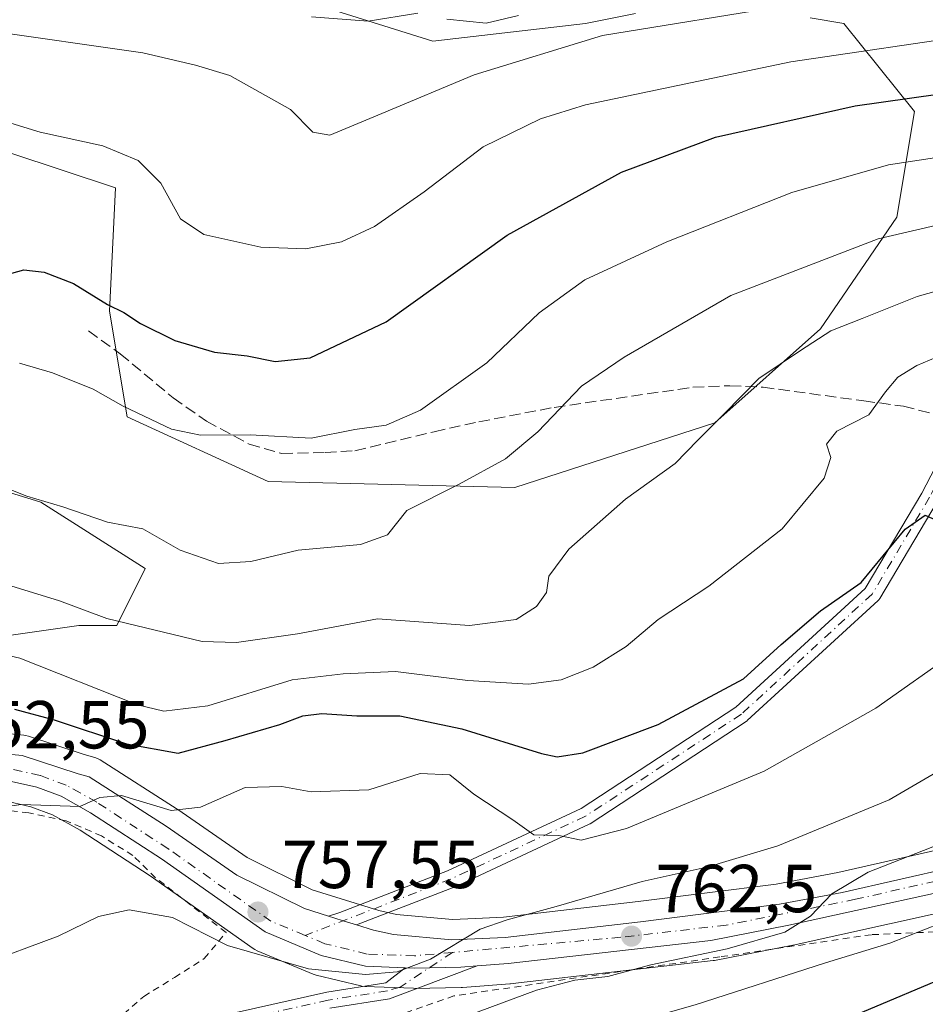
# Model space of a CAD drawing. Units: metres. Extents: x 583121 to 586543, y 4765952 to 4768307.
# Drawn here: x 585694 to 585827, y 4767037 to 4767182 of the extents above; entities that cross this region are included whole.
import ezdxf

# ---------------------------------------------------------------- set-up
doc = ezdxf.new("R2010")
doc.units = ezdxf.units.M
doc.header["$MEASUREMENT"] = 0
for name, pattern in [('DGN Style 2', [1.6480167562047852, 0.988810053722871, -0.6592067024819142]), ('DGN Style 3', [2.307223458686699, 1.648016756204785, -0.6592067024819142]), ('DGN Style 4', [2.6384748266838614, 1.318413404963828, -0.6592067024819142, 0.001648016756204785, -0.6592067024819142])]:
    doc.linetypes.add(name, pattern=pattern)
for name, color, linetype, lineweight in [('Alambrada', 7, 'DGN Style 2', 0), ('Arbolado forestal CxS', 92, 'Continuous', 0), ('Camino Cxs', 7, 'Continuous', 0), ('Camino eje', 30, 'DGN Style 4', 13), ('Carretera de calzada única Cxs', 7, 'Continuous', 13), ('Carretera de calzada única eje', 7, 'DGN Style 4', 0), ('Cementerio Cxs', 135, 'Continuous', 0), ('Curva de nivel maestra', 30, 'Continuous', 30), ('Curva de nivel normal', 30, 'Continuous', 0), ('Núcleo urbano CxS', 7, 'Continuous', 0), ('Prado CxS', 92, 'Continuous', 0), ('Punto de cota en terreno', 7, 'Continuous', 0), ('Rótulo de punto de cota en terreno', 7, 'Continuous', 0), ('Senda', 7, 'DGN Style 3', 0)]:
    doc.layers.add(name, color=color, linetype=linetype, lineweight=lineweight)
doc.styles.add('Style-Arial', font='txt')

# ---------------------------------------------------------------- blocks, each defined once
blk = doc.blocks.new('*U14')
at = {"layer": 'Prado CxS', "color": 92, "linetype": 'Continuous', "lineweight": 0}
for points in [[(585724.3520999998, 4767188.3869, 708.2217999999993), (585754.6969, 4767178.848900001, 710.8491999999969), (585777.2370999996, 4767181.450099999, 711.8984000000055), (585784.5992999999, 4767182.922300001, 712.5108999999939)], [(585810.3715000004, 4767182.2849, 715.0022000000026), (585815.3844999997, 4767181.449300001, 715.8868999999977), (585825.7873000001, 4767168.444900001, 724.926099999997), (585823.1864999998, 4767152.8397, 733.363599999997), (585811.9156999998, 4767136.367900001, 738.5956000000006), (585796.3101000004, 4767122.496900001, 739.3488000000071), (585766.8322999999, 4767112.960899999, 735.1820000000008), (585730.4203000005, 4767113.828299999, 731.5967999999993), (585709.6129000001, 4767123.365499999, 730.2747999999993), (585707.0120999999, 4767138.970699999, 725.1728000000003), (585707.8790999996, 4767157.1775, 721.1288999999962), (585692.2741, 4767162.3783, 721.1901999999974)], [(585660.3784999996, 4767122.019500001, 735.9845999999961), (585696.8448999999, 4767110.802300001, 734.8800000000047), (585712.2730999999, 4767100.987299999, 736.2709999999935), (585708.0645000003, 4767092.5755, 739.8000999999931), (585702.4549000004, 4767092.5757, 740.9079999999958), (585682.8186999997, 4767089.7719, 745.1833999999944)]]:
    blk.add_polyline3d(points, dxfattribs=at)
blk = doc.blocks.new('5PATER')
at = {"layer": 'Cementerio Cxs', "linetype": 'Continuous', "lineweight": 0}
h = blk.add_hatch(color=51, dxfattribs=at)
edge = h.paths.add_edge_path()
edge.add_ellipse((0, 0), major_axis=(-0.1095731443231308, -0.1110710700762829), ratio=0.9994222409660322, start_angle=0, end_angle=360)
blk = doc.blocks.new('*U16')
at = {"layer": 'Camino Cxs', "color": 7, "linetype": 'Continuous', "lineweight": 0}
blk.add_polyline3d([(585829.1432999996, 4767110.844500001, 760.5671000000002), (585820.6728999997, 4767096.5507, 772.6448999999994), (585820.5504999999, 4767096.377900001, 772.5329999999958), (585820.4335000003, 4767096.255700001, 772.446100000001), (585801.1190999999, 4767078.528700001, 774.4768999999943), (585801.0756999999, 4767078.490499999, 774.458700000003), (585800.9523, 4767078.3989, 774.4051999999938), (585777.9335000003, 4767063.317700001, 773.1456000000035), (585777.8711000001, 4767063.279300001, 773.1809000000068), (585777.7708999999, 4767063.2271, 773.2305999999954), (585757.9271, 4767053.966700001, 760.2108000000007), (585757.8460999997, 4767053.9321, 760.1236000000063), (585743.4483000003, 4767048.364900001, 758.5801999999967), (585741.4581000004, 4767048.989399999, 758.4326000000001), (585740.2215, 4767049.3773, 758.3269), (585739.2912999997, 4767049.669199999, 758.2421999999933), (585740.9895000001, 4767050.201900001, 758.3401000000014), (585756.8674999997, 4767056.341499999, 759.5005999999995), (585776.5867, 4767065.5437, 771.4667999999947), (585799.4389000004, 4767080.515699999, 773.823000000004), (585818.5340999998, 4767098.0415, 771.5400999999983), (585826.8843, 4767112.1327, 762.6382000000012), (585831.5006999997, 4767121.010299999, 750.1794999999984)], dxfattribs=at)

msp = doc.modelspace()

# ---------------------------------------------------------------- linework, layer by layer
at = {"layer": 'Alambrada', "color": 7, "linetype": 'DGN Style 2', "lineweight": 0}
for points in [[(585685.1201, 4767021.6601, 778.7216999999946), (585693.8300999999, 4767023.9001, 776.7793999999994), (585698.6001000004, 4767025.9001, 777.9291999999988), (585703.7600999996, 4767029.7301, 774.8580999999978), (585707.8400999998, 4767034.140100001, 772.5427000000054), (585712.0401, 4767037.8101, 771.9419999999955), (585716.6001000004, 4767040.620100001, 771.077099999995), (585720.9600999998, 4767043.420100001, 774.3505000000005), (585724.1901000004, 4767047.2601, 775.0040000000009), (585713.8000999996, 4767055.340100001, 759.1012999999948), (585710.4401000004, 4767058.620100001, 757.9073000000063), (585705.8300999999, 4767061.5001, 757.1245999999956), (585700.6001000004, 4767063.7401, 756.3533000000026), (585695.0701000001, 4767064.9301, 755.8536000000023), (585689.6401000004, 4767065.5001, 755.4051999999938)], [(585832.0701000001, 4767047.5001, 781.5801999999967), (585819.4401000004, 4767046.9301, 780.7410999999993), (585797.0701000001, 4767043.6601, 771.0862000000053), (585757.8300999999, 4767037.890100001, 763.5096000000049), (585732.0301000001, 4767028.9301, 769.4428999999947), (585709.7100999998, 4767018.540100001, 781.0911000000052), (585708.6801000005, 4767001.3301, 774.1073000000034), (585720.8400999998, 4766996.050100001, 775.9973999999929), (585734.8000999996, 4766991.4101, 779.0679999999993), (585752.8300999999, 4766985.340100001, 785.4582999999984), (585769.2001, 4766980.540100001, 783.3695000000008), (585793.2301000003, 4766970.940099999, 789.0766000000004), (585803.1501000002, 4766969.020099999, 793.9039000000049), (585817.6700999998, 4766962.610099999, 797.9006999999983), (585825.2801000001, 4766959.9801, 799.2936999999947), (585830.3501000004, 4766958.620100001, 798.327099999995)]]:
    msp.add_polyline3d(points, dxfattribs=at)
at = {"layer": 'Arbolado forestal CxS', "color": 92, "linetype": 'Continuous', "lineweight": 0}
for points in [[(585784.5992999999, 4767182.922300001, 712.5108999999939), (585777.2370999996, 4767181.450099999, 711.8984000000055), (585754.6969, 4767178.848900001, 710.8491999999969), (585724.3520999998, 4767188.3869, 708.2217999999993)], [(585724.3520999998, 4767188.3869, 708.2217999999993), (585754.6969, 4767178.848900001, 710.8491999999969), (585777.2370999996, 4767181.450099999, 711.8984000000055), (585784.5992999999, 4767182.922300001, 712.5108999999939)], [(585692.2741, 4767162.3783, 721.1901999999974), (585707.8790999996, 4767157.1775, 721.1288999999962), (585707.0120999999, 4767138.970699999, 725.1728000000003), (585709.6129000001, 4767123.365499999, 730.2747999999993), (585730.4203000005, 4767113.828299999, 731.5967999999993), (585766.8322999999, 4767112.960899999, 735.1820000000008), (585796.3101000004, 4767122.496900001, 739.3488000000071), (585811.9156999998, 4767136.367900001, 738.5956000000006), (585823.1864999998, 4767152.8397, 733.363599999997), (585825.7873000001, 4767168.444900001, 724.926099999997), (585815.3844999997, 4767181.449300001, 715.8868999999977), (585810.3715000004, 4767182.2849, 715.0022000000026)], [(585810.3715000004, 4767182.2849, 715.0022000000026), (585815.3844999997, 4767181.449300001, 715.8868999999977), (585825.7873000001, 4767168.444900001, 724.926099999997), (585823.1864999998, 4767152.8397, 733.363599999997), (585811.9156999998, 4767136.367900001, 738.5956000000006), (585796.3101000004, 4767122.496900001, 739.3488000000071), (585766.8322999999, 4767112.960899999, 735.1820000000008), (585730.4203000005, 4767113.828299999, 731.5967999999993), (585709.6129000001, 4767123.365499999, 730.2747999999993), (585707.0120999999, 4767138.970699999, 725.1728000000003), (585707.8790999996, 4767157.1775, 721.1288999999962), (585692.2741, 4767162.3783, 721.1901999999974)], [(585682.8186999997, 4767089.7719, 745.1833999999944), (585702.4549000004, 4767092.5757, 740.9079999999958), (585708.0645000003, 4767092.5755, 739.8000999999931), (585712.2730999999, 4767100.987299999, 736.2709999999935), (585696.8448999999, 4767110.802300001, 734.8800000000047), (585660.3784999996, 4767122.019500001, 735.9845999999961)], [(585660.3784999996, 4767122.019500001, 735.9845999999961), (585696.8448999999, 4767110.802300001, 734.8800000000047), (585712.2730999999, 4767100.987299999, 736.2709999999935), (585708.0645000003, 4767092.5755, 739.8000999999931), (585702.4549000004, 4767092.5757, 740.9079999999958), (585682.8186999997, 4767089.7719, 745.1833999999944)], [(585855.5031000003, 4767065.405900001, 766.879700000005), (585814.5015000004, 4767056.1183, 762.4774999999936), (585805.3847000003, 4767054.405099999, 761.8892999999953), (585784.9874999998, 4767051.828299999, 760.3295999999973), (585765.1321, 4767049.502699999, 758.7274999999936), (585760.9819, 4767049.3281, 758.8105999999971), (585757.5991000002, 4767049.185699999, 758.763300000006), (585749.3605000004, 4767049.9121, 758.4336999999941), (585746.7176999999, 4767050.4835, 758.2449000000051), (585736.8746999997, 4767053.5715, 757.3441000000021), (585727.4272999996, 4767058.2763, 756.4287999999942), (585727.3179000001, 4767058.330700001, 756.4201999999932), (585717.0532999998, 4767065.4099, 754.202099999995), (585716.9687000001, 4767065.4659, 754.186400000006), (585705.6086999997, 4767072.7459, 751.5760000000009), (585705.2200999996, 4767072.956300001, 751.4860000000045), (585704.8049, 4767073.1073, 751.4398999999976), (585703.2361000003, 4767073.550100001, 751.348299999998), (585695.0163000004, 4767076.250299999, 751.4118000000017), (585694.6010999996, 4767076.354499999, 751.4318000000059), (585694.3596999999, 4767076.3871, 751.460699999996), (585687.6297000004, 4767077.017100001, 752.3015000000014)], [(585855.5031000003, 4767065.405900001, 766.879700000005), (585814.5015000004, 4767056.1183, 762.4774999999936), (585805.3847000003, 4767054.405099999, 761.8892999999953), (585784.9874999998, 4767051.828299999, 760.3295999999973), (585765.1321, 4767049.502699999, 758.7274999999936), (585760.9819, 4767049.3281, 758.8105999999971), (585757.5991000002, 4767049.185699999, 758.763300000006), (585749.3605000004, 4767049.9121, 758.4336999999941), (585746.7176999999, 4767050.4835, 758.2449000000051), (585736.8746999997, 4767053.5715, 757.3441000000021), (585727.4272999996, 4767058.2763, 756.4287999999942), (585727.3179000001, 4767058.330700001, 756.4201999999932), (585717.0532999998, 4767065.4099, 754.202099999995), (585716.9687000001, 4767065.4659, 754.186400000006), (585705.6086999997, 4767072.7459, 751.5760000000009), (585705.2200999996, 4767072.956300001, 751.4860000000045), (585704.8049, 4767073.1073, 751.4398999999976), (585703.2361000003, 4767073.550100001, 751.348299999998), (585695.0163000004, 4767076.250299999, 751.4118000000017), (585694.6010999996, 4767076.354499999, 751.4318000000059), (585694.3596999999, 4767076.3871, 751.460699999996), (585687.6297000004, 4767077.017100001, 752.3015000000014)]]:
    msp.add_polyline3d(points, dxfattribs=at)
at = {"layer": 'Camino Cxs', "color": 7, "linetype": 'Continuous', "lineweight": 0, "extrusion": (-0.299700507942096, -0.9540212895779029, 0.004794222707062135), "elevation": -4723409.60073696, "flags": 128}
msp.add_lwpolyline([(-869889.450247517, 23403.58872489121), (-869888.4753531013, 23403.67342582594), (-869887.1794370568, 23403.77912707939), (-869885.0934615439, 23403.92672877567)], dxfattribs=at)
at = {"layer": 'Camino Cxs', "color": 7, "linetype": 'Continuous', "lineweight": 0}
for points in [[(585739.2912999997, 4767049.6691, 758.2421999999933), (585740.9895000001, 4767050.201900001, 758.3401000000014), (585756.8674999997, 4767056.341499999, 759.5005999999995), (585776.5867, 4767065.5437, 771.4667999999947), (585799.4389000004, 4767080.515699999, 773.823000000004), (585818.5340999998, 4767098.0415, 771.5400999999983), (585826.8843, 4767112.1327, 762.6382000000012), (585831.5006999997, 4767121.010299999, 750.1794999999984)], [(585829.1432999996, 4767110.844500001, 760.5671000000002), (585820.6728999997, 4767096.5507, 772.6448999999994), (585820.5504999999, 4767096.377900001, 772.5329999999958), (585820.4335000003, 4767096.255700001, 772.446100000001), (585801.1190999999, 4767078.528700001, 774.4768999999943), (585801.0756999999, 4767078.490499999, 774.458700000003), (585800.9523, 4767078.3989, 774.4051999999938), (585777.9335000003, 4767063.317700001, 773.1456000000035), (585777.8711000001, 4767063.279300001, 773.1809000000068), (585777.7708999999, 4767063.2271, 773.2305999999954), (585757.9271, 4767053.966700001, 760.2108000000007), (585757.8460999997, 4767053.9321, 760.1236000000063), (585743.4483000003, 4767048.364900001, 758.5801999999967)], [(585725.6601, 4767035.460100001, 772.3078999999999), (585739.0401, 4767038.460100001, 771.4189000000042), (585747.7600999996, 4767039.8201, 766.1689999999944), (585750.6423000004, 4767042.0593, 761.9361000000063), (585751.9501, 4767042.0101, 761.6646999999939), (585758.8501000004, 4767042.130100001, 761.045299999998), (585761.2600999996, 4767042.3203, 761.2770000000019), (585748.3000999996, 4767037.460100001, 769.4426999999997), (585739.4901000002, 4767036.090100001, 773.5736999999937)], [(585725.6601, 4767035.460100001, 772.3078999999999), (585739.0401, 4767038.460100001, 771.4189000000042), (585747.7600999996, 4767039.8201, 766.1689999999944), (585750.6421999997, 4767042.0593, 761.9361000000063)], [(585761.2600999996, 4767042.3203, 761.2768999999971), (585748.3000999996, 4767037.460100001, 769.4426999999997), (585739.4901000002, 4767036.090100001, 773.5736999999937)], [(585750.6421999997, 4767042.0593, 761.9361000000063), (585751.9501, 4767042.0101, 761.6646999999939), (585758.8501000004, 4767042.130100001, 761.045299999998), (585761.2600999996, 4767042.3203, 761.2768999999971)]]:
    msp.add_polyline3d(points, dxfattribs=at)
at = {"layer": 'Camino eje', "color": 30, "linetype": 'DGN Style 4', "lineweight": 13}
for points in [[(585832.6540999999, 4767120.410499999, 749.8022999999957), (585828.0210999995, 4767111.5009, 761.693299999999), (585819.5544999996, 4767097.213500001, 772.0964999999997), (585800.2399000004, 4767079.486300001, 774.0810999999959), (585777.2210999997, 4767064.405099999, 772.3263000000007), (585757.3772999998, 4767055.1447, 759.6613000000071), (585735.8517000005, 4767046.8215, 760.0476000000053)], [(585757.6271000003, 4767044.3135, 760.450800000006), (585749.8750999998, 4767039.200099999, 766.0754000000015), (585748.0301000001, 4767038.640100001, 767.8668000000035), (585739.2651000004, 4767037.2751, 773.4367000000058), (585725.9600999998, 4767034.290100001, 772.1119999999937)]]:
    msp.add_polyline3d(points, dxfattribs=at)
at = {"layer": 'Carretera de calzada única Cxs', "color": 7, "linetype": 'Continuous', "lineweight": 13, "extrusion": (-0.299700507942096, -0.9540212895779029, 0.004794222707062135), "elevation": -4723409.60073696, "flags": 128}
msp.add_lwpolyline([(-869889.450247517, 23403.58872489121), (-869888.4753531013, 23403.67342582594), (-869887.1794370568, 23403.77912707939), (-869885.0934615439, 23403.92672877567)], dxfattribs=at)
at = {"layer": 'Carretera de calzada única Cxs', "color": 7, "linetype": 'Continuous', "lineweight": 13}
for points in [[(586157.4802000001, 4767088.390100001, 820.797000000006), (586147.5701000001, 4767089.290100001, 815.6380000000064), (586134.5301999999, 4767091.7401, 817.2341000000015), (586122.5900999998, 4767095.1501, 810.3702999999952), (586097.0900999998, 4767103.2401, 807.1082000000025), (586056.1300999997, 4767115.700099999, 812.1524000000064), (586044.0000999998, 4767118.790100001, 802.3129999999946), (586038.2200999996, 4767120.0801, 803.2556999999942), (586030.6601, 4767120.450099999, 800.9219000000013), (586017.0601000004, 4767117.7501, 802.1324000000022), (586010.6801000005, 4767115.920100001, 796.6122999999934), (586003.3800999997, 4767112.620100001, 792.8711999999941), (585994.3501000004, 4767107.7301, 802.031099999993), (585975.7100999998, 4767097.020099999, 796.2219999999944), (585946.5301000001, 4767084.4901, 797.7378999999929), (585917.8701, 4767075.300100001, 796.0295000000042), (585856.9301000005, 4767059.540100001, 786.1787999999942), (585843.9501, 4767056.600099999, 785.4176000000007), (585840.0601000004, 4767055.540100001, 783.5234999999958), (585807.2500999998, 4767048.3301, 765.8861999999937), (585795.7401000002, 4767046.0801, 769.9550000000019), (585765.8201000001, 4767042.6801, 762.0380000000005), (585761.2600999996, 4767042.3203, 761.2768999999971)], [(585687.3501000004, 4767074.030099999, 754.7050000000019), (585694.0800999999, 4767073.4001, 759.7397000000057), (585702.3601000002, 4767070.6801, 759.6923999999999), (585703.9901000002, 4767070.220100001, 759.6474000000018), (585715.3501000004, 4767062.940099999, 758.340200000006), (585725.7901999997, 4767055.7401, 760.5011999999988), (585735.7500999998, 4767050.780099999, 758.374800000005), (585739.2912999997, 4767049.669199999, 758.2421999999933), (585740.2215, 4767049.3773, 758.3269), (585741.4581000004, 4767048.989399999, 758.4326000000001), (585743.4483000003, 4767048.364900001, 758.5801999999967), (585745.9501, 4767047.5801, 758.7814999999973), (585748.9101, 4767046.940099999, 759.2880000000005), (585757.5301000001, 4767046.1801, 760.2084000000032), (585765.3701, 4767046.5101, 763.6279000000069), (585785.3501000004, 4767048.850099999, 767.1255999999995), (585805.8501000004, 4767051.440099999, 766.9428999999947), (585815.1101000002, 4767053.1801, 771.967499999999), (585856.2100999998, 4767062.4901, 779.1244000000006), (585917.0301000001, 4767078.220100001, 790.6229000000022), (585945.4700999996, 4767087.340100001, 790.6512999999978), (585974.3501000004, 4767099.7401, 792.9793000000063), (585992.8701, 4767110.380100001, 796.4621999999946), (586005.5500999996, 4767118.290100001, 788.6505000000034)], [(585743.4483000003, 4767048.364900001, 758.5801999999967), (585745.9501, 4767047.5801, 758.7814999999973), (585748.9101, 4767046.940099999, 759.2880000000005), (585757.5301000001, 4767046.1801, 760.2084000000032), (585765.3701, 4767046.5101, 763.6279000000069), (585785.3501000004, 4767048.850099999, 767.1255999999995), (585805.8501000004, 4767051.440099999, 766.9428999999947), (585815.1101000002, 4767053.1801, 771.967499999999), (585856.2100999998, 4767062.4901, 779.1244000000006), (585917.0301000001, 4767078.220100001, 790.6229000000022), (585945.4700999996, 4767087.340100001, 790.6512999999978), (585974.3501000004, 4767099.7401, 792.9793000000063), (585992.8701, 4767110.380100001, 796.4621999999946), (586005.5500999996, 4767118.290100001, 788.6505000000034)], [(586003.3800999997, 4767112.620100001, 792.8711999999941), (585994.3501000004, 4767107.7301, 802.031099999993), (585975.7100999998, 4767097.020099999, 796.2219999999944), (585946.5301000001, 4767084.4901, 797.7378999999929), (585917.8701, 4767075.300100001, 796.0295000000042), (585856.9301000005, 4767059.540100001, 786.1787999999942), (585843.9501, 4767056.600099999, 785.4176000000007), (585840.0601000004, 4767055.540100001, 783.5234999999958), (585807.2500999998, 4767048.3301, 765.8861999999937), (585795.7401000002, 4767046.0801, 769.9550000000019), (585765.8201000001, 4767042.6801, 762.0380000000005), (585761.2600999996, 4767042.3203, 761.2770000000019), (585758.8501000004, 4767042.130100001, 761.045299999998), (585751.9501, 4767042.0101, 761.6646999999939), (585750.6423000004, 4767042.0593, 761.9361000000063), (585744.7701000003, 4767042.280099999, 763.3246999999974), (585738.2200999996, 4767043.880100001, 761.7884999999952), (585729.9401000004, 4767047.3301, 767.5715999999958), (585714.6501000002, 4767058.120100001, 757.5501999999979), (585704.2001, 4767064.9301, 756.4299000000028), (585699.8400999998, 4767067.360099999, 755.0157000000036), (585696.2501999997, 4767068.690099999, 756.1429000000062), (585692.5202000003, 4767069.5601, 756.0497000000032)], [(585687.3501000004, 4767074.030099999, 754.7050000000019), (585694.0800999999, 4767073.4001, 759.7397000000057), (585702.3601000002, 4767070.6801, 759.6923999999999), (585703.9901000002, 4767070.220100001, 759.6474000000018), (585715.3501000004, 4767062.940099999, 758.340200000006), (585725.7901999997, 4767055.7401, 760.5011999999988), (585735.7500999998, 4767050.780099999, 758.374800000005), (585739.2912999997, 4767049.6691, 758.2421999999933)], [(585750.6421999997, 4767042.0593, 761.9361000000063), (585744.7701000003, 4767042.280099999, 763.3246999999974), (585738.2200999996, 4767043.880100001, 761.7884999999952), (585729.9401000004, 4767047.3301, 767.5715999999958), (585714.6501000002, 4767058.120100001, 757.5501999999979), (585704.2001, 4767064.9301, 756.4299000000028), (585699.8400999998, 4767067.360099999, 755.0157000000036), (585696.2501999997, 4767068.690099999, 756.1429000000062), (585692.5202000003, 4767069.5601, 756.0497000000032)], [(585750.6421999997, 4767042.0593, 761.9361000000063), (585751.9501, 4767042.0101, 761.6646999999939), (585758.8501000004, 4767042.130100001, 761.045299999998), (585761.2600999996, 4767042.3203, 761.2768999999971)]]:
    msp.add_polyline3d(points, dxfattribs=at)
at = {"layer": 'Carretera de calzada única eje', "color": 7, "linetype": 'DGN Style 4', "lineweight": 0}
for points in [[(586157.5701000001, 4767090.190099999, 816.5574999999953), (586147.8201000001, 4767091.0701, 810.3491000000067), (586134.9401000004, 4767093.4901, 814.7494000000006), (586123.1101000002, 4767096.870100001, 805.3056999999973), (586097.6201, 4767104.960100001, 802.136799999993), (586056.6101000002, 4767117.4301, 809.7354999999953), (586044.4200999998, 4767120.540100001, 799.6662000000069), (586038.4600999998, 4767121.870100001, 800.0858000000007), (586030.5301000001, 4767122.2601, 796.1465000000027), (586016.6401000004, 4767119.5001, 800.2421999999933), (586010.0601000004, 4767117.610099999, 792.3190000000033), (586002.5800999999, 4767114.2301, 790.9401999999974), (585993.4700999996, 4767109.300100001, 798.5531000000047), (585974.9001000002, 4767098.630100001, 793.7155000000057), (585945.9001000002, 4767086.1801, 793.5546999999933), (585917.3701, 4767077.030099999, 792.4741000000067), (585856.5100999996, 4767061.290100001, 781.991200000004), (585843.5100999996, 4767058.350099999, 783.5831000000035), (585839.5900999998, 4767057.280099999, 779.9648000000017), (585817.0900999998, 4767052.1501, 772.161500000002), (585798.0100999996, 4767048.340100001, 768.8426000000036), (585782.4301000005, 4767046.540100001, 765.9060000000028), (585757.6271000003, 4767044.3135, 760.450800000006)], [(585735.8517000005, 4767046.8215, 760.0476000000053), (585730.8201000001, 4767048.920100001, 763.8984000000055), (585715.6601, 4767059.610099999, 757.5228999999963), (585705.1300999997, 4767066.470100001, 756.6340999999958), (585700.6001000004, 4767069.0001, 757.0050000000047), (585696.7701000003, 4767070.420100001, 758.0035000000062), (585692.8201000001, 4767071.340100001, 756.9940999999964)], [(585757.6271000003, 4767044.3135, 760.450800000006), (585752.0201000003, 4767043.8101, 760.5691999999982), (585745.0201000003, 4767044.0701, 761.5437999999995), (585738.7801000001, 4767045.600099999, 760.1869000000006), (585735.8517000005, 4767046.8215, 760.0476000000053)]]:
    msp.add_polyline3d(points, dxfattribs=at)
at = {"layer": 'Curva de nivel maestra', "color": 30, "linetype": 'Continuous', "lineweight": 30, "flags": 128}
for points, elevation in [([(585688.4400000004, 4767143.440099999), (585694.3399999999, 4767145.090100001), (585697.3700000001, 4767144.720100001), (585701.6600000003, 4767143.040100001), (585706.6799999997, 4767139.9801), (585709.0999999996, 4767138.800100001), (585711.54, 4767137.170100001), (585716.6200000001, 4767134.6501), (585722.4600000001, 4767132.9301), (585727.3200000003, 4767132.370100001), (585731.4400000004, 4767131.530099999), (585736.5899999999, 4767132.0801), (585747.8099999996, 4767137.390100001), (585765.6699999999, 4767150.190099999), (585782.5499999998, 4767159.5101), (585796.4299999997, 4767164.670100001), (585817.0300000003, 4767169.300100001), (585849.7800000003, 4767173.9001), (585871.2000000002, 4767177.7301), (585887.8099999996, 4767182.5101)], 725), ([(585692.9600000001, 4767080.220100001), (585698.7999999998, 4767078.6601), (585709.5, 4767075.090100001), (585717.1200000001, 4767073.7501), (585724.0599999996, 4767075.5801), (585732.1100000005, 4767077.9801), (585735.5, 4767079.2501), (585738.3399999999, 4767079.5601), (585743.5, 4767079.2601), (585749.8600000005, 4767079.2501), (585759.0099999999, 4767077.3201), (585770.7300000004, 4767073.6601), (585773.0599999996, 4767073.170100001), (585776.8600000005, 4767073.780099999), (585787.9400000004, 4767077.970100001), (585800.5700000003, 4767084.720100001), (585806.0999999996, 4767089.770099999), (585811.9299999997, 4767094.7301), (585817.9299999997, 4767098.9001), (585824.4299999997, 4767106.780099999), (585827.3499999996, 4767108.840100001), (585829.4199999999, 4767107.950099999)], 750), ([(585730.75, 4766943.840100001), (585724, 4766952.8101), (585720.3200000003, 4766959.9801), (585718.6399999997, 4766966.2301), (585717.4900000002, 4766970.6501), (585717.5800000001, 4766974.420100001), (585716.5800000001, 4766981.5001), (585717, 4766986.620100001), (585719.2199999997, 4766988.220100001), (585723.8600000005, 4766989.7301), (585725.04, 4766993.0101), (585736.7999999998, 4766998.7301), (585764.2199999997, 4767014.1601), (585775.7599999999, 4767019.7301), (585783.3399999999, 4767023.2401), (585793.9500000002, 4767027.1801), (585814.3499999996, 4767033.9001), (585834.6600000003, 4767042.4901)], 775)]:
    msp.add_lwpolyline(points, dxfattribs=dict(at, elevation=elevation))
at = {"layer": 'Curva de nivel normal', "color": 30, "linetype": 'Continuous', "lineweight": 0, "flags": 128}
for points, elevation in [([(585693.6900000004, 4767131.300000001), (585698.5999999996, 4767129.869999999), (585704.5800000001, 4767127.470000001), (585708.9900000002, 4767124.960000001), (585716.1600000003, 4767121.58), (585720.4400000004, 4767120.66), (585727.7699999996, 4767120.699999999), (585736.7699999996, 4767120.24), (585743.2000000002, 4767121.52), (585747.8099999996, 4767122.15), (585752.8700000001, 4767124.380000001), (585762.6600000003, 4767131.359999999), (585770.4100000003, 4767138.710000001), (585777.1600000003, 4767143.59), (585789.2199999997, 4767149.230000001), (585807.6799999997, 4767156.51), (585821.9500000002, 4767160.57), (585837.79, 4767162.970000001), (585856.8700000001, 4767166.539999999), (585868.6799999997, 4767169.430000001), (585878.4600000001, 4767171.66), (585897.79, 4767177.800000001), (585927.0999999996, 4767189.789999999)], 730), ([(585674.1399999997, 4767182.76), (585688.4900000002, 4767180.439999999), (585711.9100000003, 4767177.140000001), (585719.6699999999, 4767175.310000001), (585724.7699999996, 4767173.77), (585733.7000000002, 4767168.77), (585736.9800000004, 4767165.4), (585739.5300000003, 4767164.960000001), (585747.1799999997, 4767168.140000001), (585760.7999999998, 4767173.850000001), (585779.7400000002, 4767179.680000001), (585807.6600000003, 4767184.220000001)], 715), ([(585691.1600000003, 4767167.109999999), (585696.75, 4767165.4), (585705.9800000004, 4767163.380000001), (585711.2400000002, 4767161.220000001), (585714.5800000001, 4767157.859999999), (585717.4600000001, 4767152.59), (585720.9199999999, 4767150.300000001), (585729.3200000003, 4767148.449999999), (585735.9800000004, 4767148.199999999), (585741.2100000001, 4767149.199999999), (585746.1100000005, 4767151.49), (585753.4400000004, 4767156.58), (585762.1200000001, 4767163.230000001), (585770.5999999996, 4767167.369999999), (585777.2599999999, 4767169.460000001), (585807.5599999996, 4767175.800000001), (585835.6399999997, 4767179.9), (585852.6299999999, 4767181.76), (585869.1200000001, 4767184.609999999)], 720), ([(585736.79, 4767182.41), (585745.1500000004, 4767181.810000001), (585752.5, 4767182.949999999)], 710), ([(585756.75, 4767182.07), (585762.5700000003, 4767181.49), (585767.3600000005, 4767182.630000001)], 710), ([(585688.04, 4767114.34), (585694.7699999996, 4767111.67), (585700.0800000001, 4767110.08), (585706.7000000002, 4767107.83), (585711.8899999997, 4767106.83), (585717.4400000004, 4767103.710000001), (585723.0800000001, 4767101.74), (585727.8700000001, 4767102.02), (585734.8300000001, 4767103.680000001), (585744.0199999996, 4767104.550000001), (585748.04, 4767105.939999999), (585750.8499999996, 4767109.539999999), (585758.5800000001, 4767113.42), (585765.4199999999, 4767117.16), (585770.2100000001, 4767121.16), (585776.6399999997, 4767127.92), (585782.9299999997, 4767132.17), (585798.6900000004, 4767141.289999999), (585820.4299999997, 4767149.640000001), (585840.9299999997, 4767154.449999999)], 735), ([(585688.5300000003, 4767099.600000001), (585699.5999999996, 4767096.220000001), (585706.5899999999, 4767093.619999999), (585720.6600000003, 4767090.220000001), (585725.7100000001, 4767090.07), (585734.7100000001, 4767091.33), (585746.5199999996, 4767093.58), (585760.0999999996, 4767092.560000001), (585766.9900000002, 4767093.439999999), (585770, 4767095.380000001), (585771.4600000001, 4767097.439999999), (585771.8399999999, 4767099.869999999), (585774.7800000003, 4767103.859999999), (585783.1200000001, 4767111.24), (585790.4500000002, 4767116.480000001), (585793.7999999998, 4767119.939999999), (585797.6799999997, 4767123.800000001), (585802.8200000003, 4767129.029999999), (585808.9600000001, 4767133.16), (585813.4500000002, 4767136.07), (585818.0599999996, 4767137.91), (585826.1799999997, 4767141.130000001), (585841.2199999997, 4767145.359999999)], 740), ([(585677.6900000004, 4767091.5), (585693.7699999996, 4767087.76), (585711.1200000001, 4767080.859999999), (585715, 4767079.930000001), (585721.5199999996, 4767080.74), (585733.9299999997, 4767084.539999999), (585741.4800000004, 4767085.42), (585749.1799999997, 4767085.779999999), (585759.8499999996, 4767084.449999999), (585768.8399999999, 4767083.92), (585773.6600000003, 4767084.560000001), (585778.3600000005, 4767086.42), (585783.2599999999, 4767089.460000001), (585787.9500000002, 4767093.480000001), (585795.4400000004, 4767098.369999999), (585806.2699999996, 4767106.869999999), (585812.4500000002, 4767114.34), (585813.4400000004, 4767117.380000001), (585812.7999999998, 4767119.350000001), (585814.3399999999, 4767121.27), (585819.0300000003, 4767123.689999999), (585821.5199999996, 4767127.050000001), (585823.3099999996, 4767129.26), (585826.1200000001, 4767130.939999999), (585833.5999999996, 4767134.100000001)], 745), ([(585843.7800000003, 4767097.119999999), (585820.0700000003, 4767080.390000001), (585803.5999999996, 4767071.060000001), (585783.2800000003, 4767062.630000001), (585776.5999999996, 4767060.9), (585773.2800000003, 4767061.57), (585769.6200000001, 4767061.680000001), (585766.4900000002, 4767063.880000001), (585760.7599999999, 4767067.66), (585757.2000000002, 4767070.550000001), (585752.8399999999, 4767070.710000001), (585745.2800000003, 4767068.310000001), (585736.7300000004, 4767068.029999999), (585732.4299999997, 4767068.810000001), (585727.0199999996, 4767068.66), (585720.4400000004, 4767065.74), (585716.1100000005, 4767065.26), (585708.7699999996, 4767067.480000001), (585705.5599999996, 4767067.180000001), (585702.5899999999, 4767065.869999999), (585693.9400000004, 4767066.17), (585686.2699999996, 4767065.08)], 754.9999999999999), ([(585835.2699999996, 4767074.560000001), (585822.04, 4767066.84), (585805.5999999996, 4767060.060000001), (585795.3200000003, 4767056.930000001), (585785.6100000005, 4767054.800000001), (585772.9000000004, 4767051.07), (585765.6600000003, 4767049.109999999), (585761.6699999999, 4767047.76), (585754.3499999996, 4767043.300000001), (585749.4400000004, 4767041.449999999), (585744.7599999999, 4767041.050000001), (585736.3399999999, 4767041.869999999), (585724.4199999999, 4767045.350000001), (585716.2800000003, 4767049.470000001), (585709.9100000003, 4767050.619999999), (585705.3499999996, 4767049.640000001), (585699.4299999997, 4767046.720000001), (585688.0199999996, 4767042.5)], 760.0000000000001), ([(585684.4400000004, 4767026.17), (585694.7699999996, 4767029.810000001), (585702.9000000004, 4767032.91), (585709.8899999997, 4767033.82), (585721.3600000005, 4767033.359999999), (585728.2999999998, 4767033.51), (585736.75, 4767033.16), (585745.3499999996, 4767033.550000001), (585752.9100000003, 4767033.460000001), (585759.6900000004, 4767034.91), (585770.0099999999, 4767038.76), (585775.6600000003, 4767040.220000001), (585780.5199999996, 4767040.77), (585786.8799999999, 4767042.470000001), (585798.1399999997, 4767044.850000001), (585806.6699999999, 4767047.279999999), (585810.4400000004, 4767049.66), (585813.5999999996, 4767052.949999999), (585818.9400000004, 4767056.180000001), (585830.75, 4767060.77)], 765), ([(585691.1399999997, 4767005.279999999), (585693.7699999996, 4767006.960000001), (585697.1100000005, 4767007.880000001), (585700.1699999999, 4767010.789999999), (585705.2699999996, 4767013.460000001), (585709.2800000003, 4767014.550000001), (585715.5300000003, 4767014.91), (585733.4400000004, 4767019.32), (585741.7800000003, 4767021.74), (585757.1200000001, 4767024.9), (585766.4500000002, 4767027.689999999), (585777.8600000005, 4767032.140000001), (585793.4000000004, 4767036.59), (585812.6399999997, 4767042.76), (585822.1600000003, 4767045.680000001), (585829.6699999999, 4767048.640000001)], 770)]:
    msp.add_lwpolyline(points, dxfattribs=dict(at, elevation=elevation))
at = {"layer": 'Núcleo urbano CxS', "color": 7, "linetype": 'Continuous', "lineweight": 0}
for points in [[(585687.6297000004, 4767077.017100001, 752.3015000000014), (585694.3596999999, 4767076.3871, 751.460699999996), (585694.6010999996, 4767076.354499999, 751.4318000000059), (585695.0163000004, 4767076.250299999, 751.4118000000017), (585703.2361000003, 4767073.550100001, 751.348299999998), (585704.8049, 4767073.1073, 751.4398999999976), (585705.2200999996, 4767072.956300001, 751.4860000000045), (585705.6086999997, 4767072.7459, 751.5760000000009), (585716.9687000001, 4767065.4659, 754.186400000006), (585717.0532999998, 4767065.4099, 754.202099999995), (585727.3179000001, 4767058.330700001, 756.4201999999932), (585727.4272999996, 4767058.2763, 756.4287999999942), (585736.8746999997, 4767053.5715, 757.3441000000021), (585746.7176999999, 4767050.4835, 758.2449000000051), (585749.3605000004, 4767049.9121, 758.4336999999941), (585757.5991000002, 4767049.185699999, 758.763300000006), (585760.9819, 4767049.3281, 758.8105999999971), (585765.1321, 4767049.502699999, 758.7274999999936), (585784.9874999998, 4767051.828299999, 760.3295999999973), (585805.3847000003, 4767054.405099999, 761.8892999999953), (585814.5015000004, 4767056.1183, 762.4774999999936), (585855.5031000003, 4767065.405900001, 766.879700000005)], [(585855.5031000003, 4767065.405900001, 766.879700000005), (585814.5015000004, 4767056.1183, 762.4774999999936), (585805.3847000003, 4767054.405099999, 761.8892999999953), (585784.9874999998, 4767051.828299999, 760.3295999999973), (585765.1321, 4767049.502699999, 758.7274999999936), (585760.9819, 4767049.3281, 758.8105999999971), (585757.5991000002, 4767049.185699999, 758.763300000006), (585749.3605000004, 4767049.9121, 758.4336999999941), (585746.7176999999, 4767050.4835, 758.2449000000051), (585736.8746999997, 4767053.5715, 757.3441000000021), (585727.4272999996, 4767058.2763, 756.4287999999942), (585727.3179000001, 4767058.330700001, 756.4201999999932), (585717.0532999998, 4767065.4099, 754.202099999995), (585716.9687000001, 4767065.4659, 754.186400000006), (585705.6086999997, 4767072.7459, 751.5760000000009), (585705.2200999996, 4767072.956300001, 751.4860000000045), (585704.8049, 4767073.1073, 751.4398999999976), (585703.2361000003, 4767073.550100001, 751.348299999998), (585695.0163000004, 4767076.250299999, 751.4118000000017), (585694.6010999996, 4767076.354499999, 751.4318000000059), (585694.3596999999, 4767076.3871, 751.460699999996), (585687.6297000004, 4767077.017100001, 752.3015000000014)], [(585828.9857000001, 4767050.035, 767.5158999999985), (585807.8938999996, 4767045.4001, 765.7372999999934), (585807.8256999999, 4767045.3859, 765.7360000000045), (585796.2884999998, 4767043.130700001, 764.9180999999954), (585796.0789000001, 4767043.099300001, 764.882700000002), (585767.3652999997, 4767039.836300001, 762.6916000000057), (585766.1589000003, 4767039.699300001, 762.4961000000039), (585766.0560999997, 4767039.6895, 762.4777999999933), (585759.0861000001, 4767039.1395, 761.1413000000031), (585758.9023000002, 4767039.1305, 761.1043000000063), (585751.9760999996, 4767039.010299999, 760.6153999999952), (585751.8372999998, 4767039.0123, 760.6181000000071), (585744.6573000001, 4767039.282299999, 760.6070000000037), (585744.2490999997, 4767039.3257, 760.5858000000007), (585744.0581, 4767039.365900001, 760.5659000000014), (585737.5081000002, 4767040.9659, 759.5678000000045), (585737.1941000001, 4767041.061100001, 759.5374000000012), (585737.0663000002, 4767041.110900001, 759.5191000000051), (585728.7862999998, 4767044.560900001, 759.2249000000012), (585728.4401000004, 4767044.732100001, 759.2210999999952), (585728.2103000004, 4767044.878900001, 759.2029999999941), (585712.9656999996, 4767055.6371, 757.6662000000069), (585702.6491, 4767062.360099999, 756.0044000000053), (585698.5812999997, 4767064.6271, 755.1172999999981), (585695.3849, 4767065.8115, 754.605899999995), (585692.0164999999, 4767066.597100001, 754.309699999998)], [(585828.9857000001, 4767050.035, 767.5158999999985), (585807.8938999996, 4767045.4001, 765.7372999999934), (585807.8256999999, 4767045.3859, 765.7360000000045), (585796.2884999998, 4767043.130700001, 764.9180999999954), (585796.0789000001, 4767043.099300001, 764.882700000002), (585767.3652999997, 4767039.836300001, 762.6916000000057), (585766.1589000003, 4767039.699300001, 762.4961000000039), (585766.0560999997, 4767039.6895, 762.4777999999933), (585759.0861000001, 4767039.1395, 761.1413000000031), (585758.9023000002, 4767039.1305, 761.1043000000063), (585751.9760999996, 4767039.010299999, 760.6153999999952), (585751.8372999998, 4767039.0123, 760.6181000000071), (585744.6573000001, 4767039.282299999, 760.6070000000037), (585744.2490999997, 4767039.3257, 760.5858000000007), (585744.0581, 4767039.365900001, 760.5659000000014), (585737.5081000002, 4767040.9659, 759.5678000000045), (585737.1941000001, 4767041.061100001, 759.5374000000012), (585737.0663000002, 4767041.110900001, 759.5191000000051), (585728.7862999998, 4767044.560900001, 759.2249000000012), (585728.4401000004, 4767044.732100001, 759.2210999999952), (585728.2103000004, 4767044.878900001, 759.2029999999941), (585712.9656999996, 4767055.6371, 757.6662000000069), (585702.6491, 4767062.360099999, 756.0044000000053), (585698.5812999997, 4767064.6271, 755.1172999999981), (585695.3849, 4767065.8115, 754.605899999995), (585692.0164999999, 4767066.597100001, 754.309699999998)]]:
    msp.add_polyline3d(points, dxfattribs=at)
at = {"layer": 'Prado CxS', "color": 92, "linetype": 'Continuous', "lineweight": 0}
for points in [[(585724.3520999998, 4767188.3869, 708.2217999999993), (585754.6969, 4767178.848900001, 710.8491999999969), (585777.2370999996, 4767181.450099999, 711.8984000000055), (585784.5992999999, 4767182.922300001, 712.5108999999939)], [(585810.3715000004, 4767182.2849, 715.0022000000026), (585815.3844999997, 4767181.449300001, 715.8868999999977), (585825.7873000001, 4767168.444900001, 724.926099999997), (585823.1864999998, 4767152.8397, 733.363599999997), (585811.9156999998, 4767136.367900001, 738.5956000000006), (585796.3101000004, 4767122.496900001, 739.3488000000071), (585766.8322999999, 4767112.960899999, 735.1820000000008), (585730.4203000005, 4767113.828299999, 731.5967999999993), (585709.6129000001, 4767123.365499999, 730.2747999999993), (585707.0120999999, 4767138.970699999, 725.1728000000003), (585707.8790999996, 4767157.1775, 721.1288999999962), (585692.2741, 4767162.3783, 721.1901999999974)], [(585660.3784999996, 4767122.019500001, 735.9845999999961), (585696.8448999999, 4767110.802300001, 734.8800000000047), (585712.2730999999, 4767100.987299999, 736.2709999999935), (585708.0645000003, 4767092.5755, 739.8000999999931), (585702.4549000004, 4767092.5757, 740.9079999999958), (585682.8186999997, 4767089.7719, 745.1833999999944)], [(585692.0164999999, 4767066.597100001, 754.309699999998), (585695.3849, 4767065.8115, 754.605899999995), (585698.5812999997, 4767064.6271, 755.1172999999981), (585702.6491, 4767062.360099999, 756.0044000000053), (585712.9656999996, 4767055.6371, 757.6662000000069), (585728.2103000004, 4767044.878900001, 759.2029999999941), (585728.4401000004, 4767044.732100001, 759.2210999999952), (585728.7862999998, 4767044.560900001, 759.2249000000012), (585737.0663000002, 4767041.110900001, 759.5191000000051), (585737.1941000001, 4767041.061100001, 759.5374000000012), (585737.5081000002, 4767040.9659, 759.5678000000045), (585744.0581, 4767039.365900001, 760.5659000000014), (585744.2490999997, 4767039.3257, 760.5858000000007), (585744.6573000001, 4767039.282299999, 760.6070000000037), (585751.8372999998, 4767039.0123, 760.6181000000071), (585751.9760999996, 4767039.010299999, 760.6153999999952), (585758.9023000002, 4767039.1305, 761.1043000000063), (585759.0861000001, 4767039.1395, 761.1413000000031), (585766.0560999997, 4767039.6895, 762.4777999999933), (585766.1589000003, 4767039.699300001, 762.4961000000039), (585767.3652999997, 4767039.836300001, 762.6916000000057), (585796.0789000001, 4767043.099300001, 764.882700000002), (585796.2884999998, 4767043.130700001, 764.9180999999954), (585807.8256999999, 4767045.3859, 765.7360000000045), (585807.8938999996, 4767045.4001, 765.7372999999934), (585828.9857000001, 4767050.035, 767.5158999999985)], [(585828.9857000001, 4767050.035, 767.5158999999985), (585807.8938999996, 4767045.4001, 765.7372999999934), (585807.8256999999, 4767045.3859, 765.7360000000045), (585796.2884999998, 4767043.130700001, 764.9180999999954), (585796.0789000001, 4767043.099300001, 764.882700000002), (585767.3652999997, 4767039.836300001, 762.6916000000057), (585766.1589000003, 4767039.699300001, 762.4961000000039), (585766.0560999997, 4767039.6895, 762.4777999999933), (585759.0861000001, 4767039.1395, 761.1413000000031), (585758.9023000002, 4767039.1305, 761.1043000000063), (585751.9760999996, 4767039.010299999, 760.6153999999952), (585751.8372999998, 4767039.0123, 760.6181000000071), (585744.6573000001, 4767039.282299999, 760.6070000000037), (585744.2490999997, 4767039.3257, 760.5858000000007), (585744.0581, 4767039.365900001, 760.5659000000014), (585737.5081000002, 4767040.9659, 759.5678000000045), (585737.1941000001, 4767041.061100001, 759.5374000000012), (585737.0663000002, 4767041.110900001, 759.5191000000051), (585728.7862999998, 4767044.560900001, 759.2249000000012), (585728.4401000004, 4767044.732100001, 759.2210999999952), (585728.2103000004, 4767044.878900001, 759.2029999999941), (585712.9656999996, 4767055.6371, 757.6662000000069), (585702.6491, 4767062.360099999, 756.0044000000053), (585698.5812999997, 4767064.6271, 755.1172999999981), (585695.3849, 4767065.8115, 754.605899999995), (585692.0164999999, 4767066.597100001, 754.309699999998)]]:
    msp.add_polyline3d(points, dxfattribs=at)
at = {"layer": 'Senda', "color": 7, "linetype": 'DGN Style 3', "lineweight": 0}
msp.add_polyline3d([(585703.8800999997, 4767136.0601, 735.1949000000022), (585708.5601000004, 4767132.700099999, 732.8371000000043), (585716.3701, 4767126.170100001, 730.8981000000058), (585721.2901, 4767122.7401, 731.2958999999975), (585727.6001000004, 4767119.340100001, 737.529800000004), (585732.4200999998, 4767117.970100001, 736.7592000000004), (585738.8300999999, 4767118.100099999, 732.9266000000061), (585743.2001, 4767118.380100001, 732.5681000000042), (585754.9001000002, 4767121.190099999, 734.5436000000045), (585761.5000999998, 4767122.640100001, 742.343399999998), (585772.6201, 4767124.780099999, 745.7384000000021), (585793.0800999999, 4767127.7401, 748.1211000000039), (585798.5601000004, 4767127.9801, 758.0004999999946), (585803.4501, 4767127.7501, 759.9532999999938), (585818.3201000001, 4767125.7401, 755.6224999999977), (585824.1601, 4767124.940099999, 755.4916999999988), (585829.3201000001, 4767123.6601, 751.5945999999968), (585831.8103, 4767121.605699999, 749.3598000000056)], dxfattribs=at)

# ---------------------------------------------------------------- block references
at = {"layer": 'Camino Cxs', "color": 7, "linetype": 'Continuous', "lineweight": 0}
msp.add_blockref('*U16', (0, 0), dxfattribs=at)
at = {"layer": 'Prado CxS', "color": 92, "linetype": 'Continuous', "lineweight": 0}
msp.add_blockref('*U14', (0, 0), dxfattribs=at)
at = {"layer": 'Punto de cota en terreno', "color": 7, "linetype": 'Continuous', "lineweight": 0, "xscale": 10, "yscale": 10, "zscale": 10}
for p in [(585728.9000000004, 4767050.279999999, 757.5500000000029), (585784.04, 4767046.720000001, 762.5)]:
    msp.add_blockref('5PATER', p, dxfattribs=at)

# ---------------------------------------------------------------- texts
at = {"layer": 'Rótulo de punto de cota en terreno', "color": 7, "linetype": 'Continuous', "lineweight": 0, "style": 'Style-Arial'}
for s, p in [('752,55', (585683.7378000002, 4767074.427800001)), ('757,55', (585732.4277999997, 4767053.807800001)), ('762,5', (585787.5678000003, 4767050.2478))]:
    msp.add_text(s, height=7.000000000000002, dxfattribs=at).set_placement(p)

doc.saveas('drawing.dxf')
